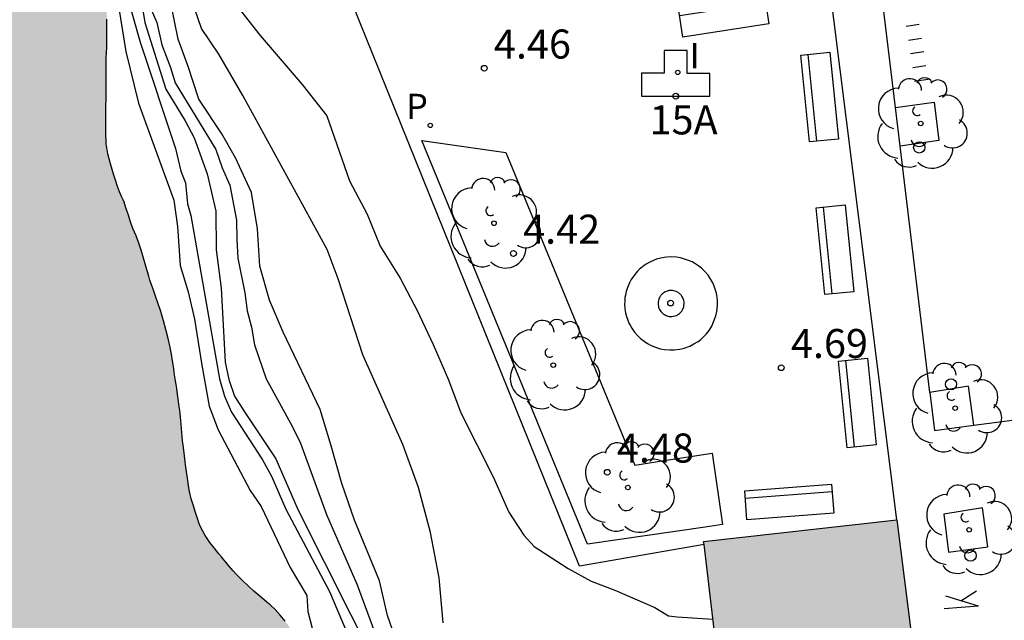
# Model space of a CAD drawing. Units: metres. Extents: x 584494 to 584848, y 4794039 to 4794291.
# Drawn here: x 584693 to 584719, y 4794057 to 4794073 of the extents above; entities that cross this region are included whole.
import ezdxf
from ezdxf.enums import TextEntityAlignment as Align

# ---------------------------------------------------------------- set-up
doc = ezdxf.new("R2010")
doc.units = ezdxf.units.M
for name, color, linetype in [('020104', 34, 'Continuous'), ('020204', 9, 'Continuous'), ('020308', 9, 'Continuous'), ('060130', 9, 'Continuous'), ('070105', 6, 'Continuous'), ('070108', 9, 'VALLA'), ('080201', 9, 'Continuous'), ('080203', 152, 'Continuous'), ('080314', 152, 'Continuous'), ('090107', 9, 'Continuous'), ('090118', 9, 'Continuous'), ('090202', 1, 'Continuous'), ('100101', 9, 'Continuous'), ('100105', 3, 'Continuous'), ('100202', 3, 'Continuous'), ('200203', 4, 'Continuous'), ('210205', 4, 'Continuous'), ('210305', 4, 'Continuous'), ('260101', 9, 'Continuous'), ('260202', 9, 'Continuous'), ('270204', 9, 'Continuous'), ('270304', 9, 'Continuous'), ('990501', 21, 'Continuous'), ('990506', 131, 'Continuous')]:
    doc.layers.add(name, color=color, linetype=linetype)
for name, color, linetype, lineweight in [('020105', 24, 'Continuous', 30), ('050111', 5, 'Continuous', 30), ('080111', 7, 'Continuous', 30)]:
    doc.layers.add(name, color=color, linetype=linetype, lineweight=lineweight)
doc.styles.add('ARIAL', font='ARIAL.TTF', dxfattribs={"height": 1})
doc.styles.add('ARIALI', font='ARIALI.TTF', dxfattribs={"height": 1})
doc.styles.add('ROMANS', font='romans__.ttf', dxfattribs={"height": 1})
doc.styles.get("Standard").update_dxf_attribs({"font": 'txt.shx'})
doc.linetypes.add('VALLA', pattern='A,1,[200,DONOSTI.shx,S=0.1,R=0,X=0,Y=0],1', length=2)

# ---------------------------------------------------------------- blocks, each defined once
blk = doc.blocks.new('COTAPU')
blk.add_circle((0, 0), 0.075)
blk = doc.blocks.new('HUEPIV')
blk.add_circle((0, 0), 0.145)
blk = doc.blocks.new('PLUVI3')
blk.add_circle((0, 0), 0.055)
blk = doc.blocks.new('REIND')
blk.add_circle((0, 0), 0.055)
blk = doc.blocks.new('PUNTO')
blk.add_circle((0, 0), 0.075)
blk = doc.blocks.new('ARBOL')
blk.add_circle((0, 0), 0.0587)
for centre, radius, start, end in [((-0.28, 0.855), 0.3, 359.2878, 173.6078), ((0.097, 0.97), 0.21, 23.1565, 160.4665), ((0.438, 0.881), 0.24, 301.578, 139.328), ((-0.564, 0.381), 0.532, 92.28, 254.58), ((0.656, 0.288), 0.443, 319.8556, 114.7656), ((-0.091, 0.321), 0.12, 119.14, 310.56), ((0.819, -0.249), 0.383, 235.5275, 62.0275), ((-0.556, -0.339), 0.555, 142.64, 266.54), ((-0.039, -0.384), 0.21, 189.64, 323.88), ((0.299, -0.624), 0.532, 224.67, 0.24), ((-0.301, -0.676), 0.45, 213.78, 295.32)]:
    blk.add_arc(centre, radius, start, end)
blk = doc.blocks.new('BloquePortal')
blk.add_circle((0, 0), 0.075)
at = {"flags": 5}
blk.add_attdef('INDICE', text='', height=0.75, dxfattribs=at).set_placement((0, 0), align=Align.MIDDLE_CENTER)
blk = doc.blocks.new('BANCO')
blk.add_line((1.125, 0.1875), (-1.125, 0.1875))
blk.add_lwpolyline([(1.125, 0.75), (1.125, 0), (-1.125, 0), (-1.125, 0.75)], close=True)
blk = doc.blocks.new('FUENTE')
blk.add_lwpolyline([(-0.295, 1.179), (-0.295, 0.589), (-0.884, 0.589), (-0.884, 0), (0.884, 0), (0.884, 0.589), (0.295, 0.589), (0.295, 1.179)], close=True)

msp = doc.modelspace()

# ---------------------------------------------------------------- hatches: boundary and pattern name
at = {"layer": '990501'}
msp.add_hatch(color=256, dxfattribs=at).paths.add_polyline_path([(584715.782, 4794059.805), (584713.29, 4794059.526), (584710.796, 4794059.247), (584711.572, 4794052.665), (584712.999, 4794052.842), (584713.765, 4794047.856), (584715.458, 4794048.067), (584717.15, 4794048.279), (584716.939, 4794050.304), (584716.728, 4794052.329), (584716.255, 4794056.067)])
at = {"layer": '990506'}
msp.add_hatch(color=256, dxfattribs=at).paths.add_polyline_path([(584671.454, 4794071.313), (584671.454, 4794071.285), (584671.454, 4794071.259), (584671.454, 4794071.223), (584671.462, 4794071.201), (584671.472, 4794071.175), (584671.488, 4794071.147), (584671.506, 4794071.113), (584671.526, 4794071.075), (584671.55, 4794071.031), (584671.578, 4794070.981), (584671.608, 4794070.925), (584671.642, 4794070.867), (584671.68, 4794070.805), (584671.718, 4794070.739), (584671.76, 4794070.671), (584671.804, 4794070.597), (584671.85, 4794070.523), (584671.9, 4794070.445), (584671.95, 4794070.367), (584672.004, 4794070.289), (584672.062, 4794070.209), (584672.122, 4794070.131), (584672.188, 4794070.045), (584672.252, 4794069.963), (584672.316, 4794069.883), (584672.384, 4794069.803), (584672.448, 4794069.723), (584672.516, 4794069.641), (584672.582, 4794069.559), (584672.644, 4794069.481), (584672.714, 4794069.389), (584672.782, 4794069.299), (584672.85, 4794069.205), (584672.916, 4794069.113), (584672.982, 4794069.019), (584673.048, 4794068.927), (584673.114, 4794068.831), (584673.182, 4794068.733), (584673.25, 4794068.631), (584673.388, 4794068.393), (584673.5, 4794068.181), (584673.592, 4794068.009), (584673.67, 4794067.869), (584673.778, 4794067.675), (584673.872, 4794067.489), (584673.962, 4794067.309), (584674.09, 4794067.081), (584674.2, 4794066.905), (584674.334, 4794066.687), (584674.416, 4794066.531), (584674.508, 4794066.269), (584674.536, 4794066.127), (584674.538, 4794066.085), (584674.538, 4794066.037), (584674.538, 4794065.999), (584674.538, 4794065.955), (584674.54, 4794065.921), (584674.546, 4794065.879), (584674.558, 4794065.831), (584674.582, 4794065.757), (584674.63, 4794065.631), (584674.676, 4794065.515), (584674.722, 4794065.401), (584674.76, 4794065.311), (584674.88, 4794065.031), (584674.974, 4794064.827), (584675.056, 4794064.651), (584675.124, 4794064.505), (584675.221, 4794064.303), (584675.319, 4794064.119), (584675.409, 4794063.957), (584675.553, 4794063.709), (584675.689, 4794063.499), (584675.793, 4794063.331), (584675.959, 4794063.051), (584676.049, 4794062.893), (584676.159, 4794062.701), (584676.219, 4794062.597), (584676.275, 4794062.493), (584676.329, 4794062.389), (584676.383, 4794062.279), (584676.471, 4794062.075), (584676.563, 4794061.813), (584676.625, 4794061.601), (584676.671, 4794061.419), (584676.725, 4794061.183), (584676.747, 4794061.071), (584676.765, 4794060.959), (584676.781, 4794060.851), (584676.793, 4794060.747), (584676.807, 4794060.643), (584676.821, 4794060.539), (584676.837, 4794060.435), (584676.857, 4794060.331), (584676.879, 4794060.223), (584676.901, 4794060.111), (584676.923, 4794059.993), (584676.947, 4794059.873), (584676.987, 4794059.657), (584677.051, 4794059.251), (584677.097, 4794058.927), (584677.123, 4794058.685), (584677.133, 4794058.555), (584677.143, 4794058.365), (584677.143, 4794058.287), (584677.143, 4794058.251), (584677.143, 4794058.191), (584677.149, 4794058.163), (584677.173, 4794058.075), (584677.215, 4794057.945), (584677.235, 4794057.873), (584677.269, 4794057.757), (584677.291, 4794057.681), (584677.315, 4794057.605), (584677.343, 4794057.525), (584677.367, 4794057.451), (584677.397, 4794057.365), (584677.423, 4794057.283), (584677.445, 4794057.205), (584677.491, 4794057.033), (584677.531, 4794056.879), (584677.565, 4794056.745), (584677.601, 4794056.595), (584677.647, 4794056.429), (584677.695, 4794056.295), (584677.745, 4794056.173), (584677.765, 4794056.125), (584677.777, 4794056.093), (584677.779, 4794056.065), (584677.779, 4794056.025), (584677.779, 4794055.995), (584677.779, 4794055.961), (584677.779, 4794055.923), (584677.779, 4794055.869), (584677.781, 4794055.811), (584677.793, 4794055.711), (584677.813, 4794055.617), (584677.857, 4794055.471), (584677.897, 4794055.359), (584677.925, 4794055.289), (584677.955, 4794055.219), (584677.985, 4794055.149), (584678.017, 4794055.075), (584678.049, 4794055.001), (584678.083, 4794054.923), (584678.117, 4794054.843), (584678.149, 4794054.765), (584678.241, 4794054.539), (584678.297, 4794054.409), (584678.371, 4794054.249), (584678.465, 4794054.055), (584678.567, 4794053.857), (584678.713, 4794053.581), (584678.881, 4794053.285), (584678.971, 4794053.119), (584679.083, 4794052.893), (584679.167, 4794052.697), (584679.233, 4794052.513), (584679.307, 4794052.281), (584679.359, 4794052.113), (584679.395, 4794051.997), (584679.433, 4794051.881), (584679.469, 4794051.765), (584679.507, 4794051.651), (584679.543, 4794051.541), (584679.579, 4794051.431), (584679.619, 4794051.319), (584679.691, 4794051.123), (584679.729, 4794051.015), (584679.763, 4794050.921), (584679.843, 4794050.673), (584679.897, 4794050.497), (584679.933, 4794050.381), (584680.011, 4794050.183), (584680.089, 4794050.011), (584680.161, 4794049.859), (584680.249, 4794049.625), (584680.281, 4794049.501), (584680.289, 4794049.467), (584680.305, 4794049.447), (584680.315, 4794049.429), (584680.323, 4794049.409), (584680.335, 4794049.387), (584680.363, 4794049.335), (584680.411, 4794049.245), (584680.469, 4794049.123), (584680.561, 4794048.959), (584680.613, 4794048.885), (584680.677, 4794048.801), (584680.783, 4794048.657), (584680.849, 4794048.563), (584680.903, 4794048.489), (584680.975, 4794048.381), (584681.017, 4794048.317), (584681.059, 4794048.249), (584681.099, 4794048.181), (584681.133, 4794048.117), (584681.173, 4794048.039), (584681.207, 4794047.971), (584681.247, 4794047.895), (584681.287, 4794047.821), (584681.325, 4794047.749), (584681.369, 4794047.671), (584681.413, 4794047.595), (584681.457, 4794047.517), (584681.505, 4794047.435), (584681.551, 4794047.355), (584681.599, 4794047.273), (584681.649, 4794047.191), (584681.699, 4794047.109), (584681.839, 4794046.865), (584682.047, 4794046.507), (584682.201, 4794046.209), (584682.377, 4794045.723), (584682.413, 4794045.613), (584682.451, 4794045.501), (584682.489, 4794045.387), (584682.527, 4794045.277), (584682.565, 4794045.159), (584682.603, 4794045.041), (584682.641, 4794044.925), (584682.681, 4794044.811), (584682.721, 4794044.697), (584682.759, 4794044.587), (584682.839, 4794044.377), (584682.923, 4794044.181), (584683.015, 4794044.003), (584683.109, 4794043.837), (584683.201, 4794043.685), (584683.319, 4794043.493), (584683.425, 4794043.311), (584683.555, 4794043.089), (584683.675, 4794042.891), (584683.801, 4794042.667), (584683.881, 4794042.505), (584683.935, 4794042.357), (584683.955, 4794042.293), (584683.981, 4794042.211), (584683.989, 4794042.187), (584683.995, 4794042.165), (584683.995, 4794042.141), (584683.997, 4794042.103), (584684.007, 4794042.075), (584684.021, 4794042.041), (584684.041, 4794041.999), (584684.069, 4794041.951), (584684.103, 4794041.897), (584684.143, 4794041.835), (584684.191, 4794041.769), (584684.243, 4794041.701), (584684.301, 4794041.631), (584684.395, 4794041.521), (584684.497, 4794041.405), (584684.607, 4794041.277), (584684.725, 4794041.141), (584684.889, 4794040.943), (584685.015, 4794040.775), (584685.183, 4794040.535), (584685.253, 4794040.431), (584685.323, 4794040.329), (584685.393, 4794040.227), (584685.424, 4794040.179), (584707.129, 4794040.179), (584707.066, 4794040.295), (584707, 4794040.427), (584706.958, 4794040.511), (584706.92, 4794040.595), (584706.886, 4794040.681), (584706.856, 4794040.765), (584706.826, 4794040.855), (584706.798, 4794040.943), (584706.77, 4794041.027), (584706.742, 4794041.117), (584706.694, 4794041.265), (584706.608, 4794041.533), (584706.558, 4794041.681), (584706.496, 4794041.835), (584706.424, 4794041.993), (584706.304, 4794042.255), (584706.218, 4794042.467), (584706.154, 4794042.637), (584706.052, 4794042.921), (584705.996, 4794043.075), (584705.888, 4794043.325), (584705.808, 4794043.489), (584705.718, 4794043.657), (584705.64, 4794043.817), (584705.574, 4794043.967), (584705.526, 4794044.077), (584705.49, 4794044.163), (584705.454, 4794044.249), (584705.414, 4794044.345), (584705.376, 4794044.439), (584705.334, 4794044.541), (584705.296, 4794044.637), (584705.254, 4794044.741), (584705.212, 4794044.841), (584705.13, 4794045.015), (584704.974, 4794045.343), (584704.9, 4794045.535), (584704.752, 4794045.959), (584704.536, 4794046.525), (584704.342, 4794046.927), (584704.254, 4794047.113), (584704.198, 4794047.235), (584704.154, 4794047.331), (584704.11, 4794047.423), (584704.066, 4794047.519), (584704.022, 4794047.609), (584703.98, 4794047.705), (584703.938, 4794047.797), (584703.898, 4794047.895), (584703.854, 4794047.993), (584703.76, 4794048.207), (584703.692, 4794048.361), (584703.654, 4794048.455), (584703.578, 4794048.663), (584703.514, 4794048.859), (584703.42, 4794049.157), (584703.338, 4794049.389), (584703.266, 4794049.551), (584703.136, 4794049.805), (584703.066, 4794049.943), (584702.98, 4794050.133), (584702.854, 4794050.441), (584702.784, 4794050.629), (584702.712, 4794050.811), (584702.594, 4794051.091), (584702.46, 4794051.349), (584702.388, 4794051.477), (584702.294, 4794051.667), (584702.246, 4794051.781), (584702.2, 4794051.893), (584702.152, 4794052.007), (584702.106, 4794052.117), (584702.058, 4794052.229), (584702.016, 4794052.335), (584701.976, 4794052.437), (584701.944, 4794052.527), (584701.902, 4794052.653), (584701.878, 4794052.737), (584701.872, 4794052.757), (584701.868, 4794052.777), (584701.866, 4794052.799), (584701.858, 4794052.831), (584701.846, 4794052.873), (584701.832, 4794052.919), (584701.816, 4794052.975), (584701.796, 4794053.037), (584701.775, 4794053.105), (584701.753, 4794053.181), (584701.729, 4794053.257), (584701.705, 4794053.335), (584701.681, 4794053.411), (584701.655, 4794053.489), (584701.631, 4794053.567), (584701.605, 4794053.643), (584701.579, 4794053.721), (584701.551, 4794053.799), (584701.505, 4794053.915), (584701.453, 4794054.049), (584701.377, 4794054.233), (584701.313, 4794054.387), (584701.223, 4794054.609), (584701.143, 4794054.811), (584701.031, 4794055.119), (584700.969, 4794055.299), (584700.913, 4794055.469), (584700.829, 4794055.689), (584700.701, 4794055.973), (584700.605, 4794056.169), (584700.533, 4794056.307), (584700.455, 4794056.451), (584700.371, 4794056.603), (584700.321, 4794056.691), (584700.269, 4794056.777), (584700.215, 4794056.865), (584700.161, 4794056.949), (584700.109, 4794057.029), (584700.053, 4794057.113), (584699.993, 4794057.193), (584699.865, 4794057.349), (584699.733, 4794057.497), (584699.607, 4794057.613), (584699.525, 4794057.681), (584699.391, 4794057.791), (584699.185, 4794057.967), (584699.057, 4794058.085), (584698.879, 4794058.259), (584698.787, 4794058.347), (584698.719, 4794058.417), (584698.653, 4794058.487), (584698.591, 4794058.557), (584698.529, 4794058.631), (584698.469, 4794058.703), (584698.407, 4794058.779), (584698.347, 4794058.851), (584698.283, 4794058.931), (584698.219, 4794059.007), (584698.159, 4794059.081), (584698.049, 4794059.219), (584697.927, 4794059.401), (584697.811, 4794059.623), (584697.767, 4794059.733), (584697.737, 4794059.817), (584697.679, 4794059.995), (584697.617, 4794060.191), (584697.571, 4794060.353), (584697.527, 4794060.535), (584697.507, 4794060.633), (584697.469, 4794060.879), (584697.431, 4794061.171), (584697.415, 4794061.303), (584697.385, 4794061.535), (584697.359, 4794061.737), (584697.347, 4794061.843), (584697.337, 4794061.955), (584697.327, 4794062.061), (584697.317, 4794062.165), (584697.309, 4794062.267), (584697.299, 4794062.367), (584697.291, 4794062.461), (584697.281, 4794062.551), (584697.271, 4794062.637), (584697.261, 4794062.725), (584697.243, 4794062.865), (584697.217, 4794063.049), (584697.195, 4794063.201), (584697.179, 4794063.299), (584697.163, 4794063.399), (584697.147, 4794063.501), (584697.133, 4794063.603), (584697.117, 4794063.709), (584697.085, 4794063.909), (584697.057, 4794064.085), (584697.017, 4794064.299), (584696.973, 4794064.489), (584696.913, 4794064.723), (584696.855, 4794064.945), (584696.785, 4794065.185), (584696.715, 4794065.386), (584696.639, 4794065.61), (584696.585, 4794065.76), (584696.537, 4794065.896), (584696.503, 4794065.996), (584696.471, 4794066.096), (584696.437, 4794066.208), (584696.397, 4794066.35), (584696.337, 4794066.562), (584696.279, 4794066.766), (584696.209, 4794066.97), (584696.145, 4794067.138), (584696.063, 4794067.33), (584696.003, 4794067.496), (584695.939, 4794067.694), (584695.893, 4794067.836), (584695.859, 4794067.95), (584695.841, 4794068.004), (584695.835, 4794068.024), (584695.825, 4794068.042), (584695.813, 4794068.066), (584695.795, 4794068.104), (584695.773, 4794068.154), (584695.747, 4794068.212), (584695.721, 4794068.274), (584695.693, 4794068.342), (584695.665, 4794068.414), (584695.611, 4794068.572), (584695.571, 4794068.7), (584695.485, 4794068.992), (584695.415, 4794069.256), (584695.375, 4794069.51), (584695.369, 4794069.806), (584695.369, 4794069.988), (584695.369, 4794070.152), (584695.369, 4794070.322), (584695.369, 4794070.504), (584695.371, 4794070.652), (584695.373, 4794070.74), (584695.375, 4794070.926), (584695.375, 4794071.118), (584695.375, 4794071.308), (584695.375, 4794071.488), (584695.377, 4794071.734), (584695.381, 4794071.872), (584695.387, 4794071.998), (584695.393, 4794072.234), (584695.393, 4794072.336), (584695.393, 4794072.398), (584695.393, 4794072.456), (584695.393, 4794072.502), (584695.393, 4794072.538), (584695.393, 4794072.564), (584695.393, 4794072.594), (584695.393, 4794072.636), (584695.393, 4794072.662), (584695.393, 4794072.694), (584695.393, 4794072.732), (584695.393, 4794072.776), (584695.389, 4794072.864), (584695.387, 4794072.978), (584695.385, 4794073.08), (584695.381, 4794073.234), (584695.373, 4794073.402), (584695.363, 4794073.538), (584695.349, 4794073.668), (584695.325, 4794073.812), (584695.307, 4794073.906), (584695.291, 4794073.982), (584695.271, 4794074.062), (584695.247, 4794074.152), (584695.221, 4794074.25), (584695.191, 4794074.344), (584695.157, 4794074.452), (584695.121, 4794074.56), (584695.083, 4794074.666), (584695.047, 4794074.774), (584694.975, 4794074.976), (584694.943, 4794075.064), (584694.875, 4794075.238), (584694.819, 4794075.392), (584694.759, 4794075.58), (584694.719, 4794075.722), (584694.671, 4794075.896), (584694.647, 4794075.97), (584694.593, 4794076.11), (584694.537, 4794076.244), (584694.477, 4794076.398), (584694.423, 4794076.554), (584694.375, 4794076.724), (584694.347, 4794076.84), (584694.325, 4794076.928), (584694.311, 4794076.994), (584694.297, 4794077.058), (584694.285, 4794077.128), (584694.273, 4794077.196), (584694.261, 4794077.264), (584694.249, 4794077.342), (584694.239, 4794077.424), (584694.229, 4794077.502), (584694.223, 4794077.574), (584694.219, 4794077.642), (584694.217, 4794077.706), (584694.217, 4794077.762), (584694.217, 4794077.814), (584694.217, 4794077.86), (584694.217, 4794077.9), (584694.217, 4794077.934), (584694.217, 4794077.962), (584694.217, 4794077.992), (584694.193, 4794078.012), (584694.179, 4794078.028), (584694.163, 4794078.054), (584694.149, 4794078.09), (584694.131, 4794078.138), (584694.113, 4794078.196), (584694.093, 4794078.264), (584694.071, 4794078.342), (584694.051, 4794078.42), (584694.029, 4794078.504), (584694.009, 4794078.59), (584693.989, 4794078.678), (584693.971, 4794078.77), (584693.957, 4794078.86), (584693.941, 4794078.95), (584693.929, 4794079.04), (584693.919, 4794079.128), (584693.911, 4794079.212), (584693.903, 4794079.296), (584693.897, 4794079.38), (584693.895, 4794079.464), (584693.891, 4794079.548), (584693.887, 4794079.636), (584693.881, 4794079.73), (584693.857, 4794079.882), (584693.821, 4794080.02), (584693.751, 4794080.214), (584693.661, 4794080.392), (584693.603, 4794080.488), (584693.543, 4794080.576), (584693.481, 4794080.664), (584693.417, 4794080.756), (584693.303, 4794080.904), (584693.183, 4794081.06), (584693.051, 4794081.228), (584692.975, 4794081.32), (584692.899, 4794081.408), (584692.821, 4794081.492), (584692.743, 4794081.57), (584692.667, 4794081.644), (584692.593, 4794081.712), (584692.521, 4794081.784), (584692.451, 4794081.854), (584692.303, 4794082.002), (584692.183, 4794082.122), (584692.055, 4794082.252), (584691.903, 4794082.4), (584691.721, 4794082.58), (584691.585, 4794082.726), (584691.449, 4794082.872), (584691.243, 4794083.08), (584691.111, 4794083.2), (584690.879, 4794083.386), (584690.709, 4794083.53), (584690.479, 4794083.746), (584690.287, 4794083.944), (584690.135, 4794084.104), (584689.926, 4794084.35), (584689.738, 4794084.564), (584689.564, 4794084.77), (584689.49, 4794084.86), (584689.416, 4794084.95), (584689.344, 4794085.04), (584689.276, 4794085.124), (584689.21, 4794085.21), (584689.144, 4794085.298), (584689.088, 4794085.388), (584689.038, 4794085.476), (584688.988, 4794085.574), (584688.822, 4794085.894), (584688.61, 4794086.324), (584688.442, 4794086.686), (584688.15, 4794087.272), (584688.04, 4794087.492), (584687.944, 4794087.676), (584687.844, 4794087.862), (584687.78, 4794087.976), (584687.672, 4794088.174), (584687.58, 4794088.324), (584687.494, 4794088.454), (584687.386, 4794088.624), (584687.294, 4794088.766), (584687.166, 4794088.964), (584687.072, 4794089.11), (584686.988, 4794089.244), (584686.932, 4794089.338), (584686.878, 4794089.432), (584686.828, 4794089.522), (584686.782, 4794089.608), (584686.714, 4794089.736), (584686.672, 4794089.802), (584686.648, 4794089.832), (584686.626, 4794089.854), (584686.624, 4794089.878), (584686.624, 4794089.91), (584686.624, 4794089.934), (584686.62, 4794089.972), (584686.614, 4794090.008), (584686.598, 4794090.078), (584686.58, 4794090.146), (584686.552, 4794090.238), (584686.514, 4794090.366), (584686.442, 4794090.6), (584686.406, 4794090.716), (584686.382, 4794090.794), (584686.328, 4794090.966), (584686.274, 4794091.142), (584686.2, 4794091.368), (584686.166, 4794091.468), (584686.128, 4794091.578), (584686.054, 4794091.784), (584686.01, 4794091.896), (584685.96, 4794092.02), (584685.908, 4794092.15), (584685.858, 4794092.278), (584685.83, 4794092.36), (584685.8, 4794092.442), (584685.768, 4794092.526), (584685.736, 4794092.608), (584685.704, 4794092.69), (584685.67, 4794092.772), (584685.64, 4794092.854), (584685.584, 4794093.004), (584685.514, 4794093.204), (584685.478, 4794093.302), (584685.382, 4794093.566), (584685.318, 4794093.728), (584685.236, 4794093.93), (584685.192, 4794094.042), (584685.15, 4794094.146), (584685.11, 4794094.244), (584685.068, 4794094.342), (584685.028, 4794094.428), (584684.984, 4794094.512), (584684.922, 4794094.622), (584684.856, 4794094.736), (584684.8, 4794094.83), (584684.752, 4794094.906), (584684.63, 4794095.098), (584684.55, 4794095.224), (584684.454, 4794095.396), (584684.368, 4794095.566), (584684.246, 4794095.828), (584684.148, 4794096.044), (584684.04, 4794096.264), (584683.984, 4794096.384), (584683.936, 4794096.512), (584683.892, 4794096.656), (584683.88, 4794096.726), (584683.864, 4794096.744), (584683.83, 4794096.754), (584683.806, 4794096.776), (584683.778, 4794096.808), (584683.746, 4794096.854), (584683.688, 4794096.946), (584683.652, 4794097.006), (584683.614, 4794097.07), (584683.57, 4794097.14), (584683.524, 4794097.212), (584683.478, 4794097.284), (584683.426, 4794097.36), (584683.376, 4794097.432), (584683.322, 4794097.508), (584683.266, 4794097.58), (584683.212, 4794097.652), (584683.158, 4794097.722), (584683.102, 4794097.79), (584683.046, 4794097.856), (584682.99, 4794097.922), (584682.934, 4794097.988), (584682.878, 4794098.054), (584682.82, 4794098.122), (584682.762, 4794098.19), (584682.704, 4794098.262), (584682.646, 4794098.334), (584682.588, 4794098.408), (584682.532, 4794098.482), (584682.474, 4794098.556), (584682.414, 4794098.634), (584682.358, 4794098.714), (584682.302, 4794098.796), (584682.248, 4794098.882), (584682.194, 4794098.97), (584682.142, 4794099.06), (584682.088, 4794099.15), (584682.032, 4794099.236), (584681.976, 4794099.318), (584681.918, 4794099.394), (584681.86, 4794099.466), (584681.802, 4794099.538), (584681.744, 4794099.61), (584681.688, 4794099.684), (584681.632, 4794099.76), (584681.574, 4794099.84), (584681.512, 4794099.926), (584681.452, 4794100.014), (584681.39, 4794100.104), (584681.326, 4794100.194), (584681.266, 4794100.286), (584681.204, 4794100.38), (584681.142, 4794100.476), (584681.08, 4794100.572), (584681.016, 4794100.666), (584680.952, 4794100.758), (584680.886, 4794100.848), (584680.818, 4794100.936), (584680.752, 4794101.024), (584680.686, 4794101.108), (584680.624, 4794101.19), (584680.562, 4794101.27), (584680.5, 4794101.35), (584680.44, 4794101.43), (584680.384, 4794101.51), (584680.326, 4794101.586), (584680.268, 4794101.664), (584680.21, 4794101.744), (584680.15, 4794101.824), (584680.092, 4794101.904), (584680.034, 4794101.986), (584679.98, 4794102.064), (584679.928, 4794102.138), (584679.878, 4794102.21), (584679.83, 4794102.28), (584679.786, 4794102.35), (584679.748, 4794102.42), (584679.718, 4794102.482), (584679.698, 4794102.536), (584679.682, 4794102.58), (584679.672, 4794102.614), (584679.666, 4794102.642), (584679.66, 4794102.674), (584679.644, 4794102.696), (584679.632, 4794102.724), (584679.622, 4794102.748), (584679.608, 4794102.778), (584679.59, 4794102.814), (584679.57, 4794102.856), (584679.544, 4794102.902), (584679.516, 4794102.958), (584679.484, 4794103.02), (584679.448, 4794103.09), (584679.41, 4794103.164), (584679.366, 4794103.242), (584679.32, 4794103.322), (584679.272, 4794103.402), (584679.22, 4794103.484), (584679.17, 4794103.566), (584679.118, 4794103.648), (584679.064, 4794103.732), (584679.012, 4794103.816), (584678.962, 4794103.898), (584678.91, 4794103.978), (584678.86, 4794104.056), (584678.812, 4794104.13), (584678.764, 4794104.206), (584678.714, 4794104.284), (584678.662, 4794104.366), (584678.606, 4794104.448), (584678.548, 4794104.53), (584678.488, 4794104.606), (584678.43, 4794104.68), (584678.372, 4794104.752), (584678.318, 4794104.824), (584678.264, 4794104.898), (584678.21, 4794104.974), (584678.158, 4794105.052), (584678.106, 4794105.136), (584678.056, 4794105.224), (584678.006, 4794105.314), (584677.958, 4794105.406), (584677.908, 4794105.506), (584677.772, 4794105.744), (584677.69, 4794105.854), (584677.514, 4794106.054), (584677.366, 4794106.236), (584677.192, 4794106.45), (584676.966, 4794106.694), (584676.796, 4794106.862), (584676.65, 4794106.996), (584676.44, 4794107.194), (584676.292, 4794107.368), (584676.19, 4794107.486), (584676.014, 4794107.664), (584675.934, 4794107.742), (584675.88, 4794107.792), (584675.83, 4794107.84), (584675.784, 4794107.886), (584675.742, 4794107.932), (584675.7, 4794107.98), (584675.654, 4794108.036), (584675.61, 4794108.088), (584675.558, 4794108.148), (584675.506, 4794108.208), (584675.448, 4794108.276), (584675.394, 4794108.338), (584675.254, 4794108.488), (584675.176, 4794108.566), (584675.108, 4794108.63), (584675.05, 4794108.678), (584674.994, 4794108.722), (584674.94, 4794108.76), (584674.92, 4794108.774), (584674.236, 4794109.34), (584674.016, 4794109.434), (584673.753, 4794109.526), (584673.361, 4794109.76), (584673.087, 4794109.996), (584672.641, 4794110.188), (584672.387, 4794110.346), (584671.687, 4794110.752), (584671.469, 4794110.998), (584671.245, 4794111.2), (584671.087, 4794111.352), (584670.717, 4794111.75), (584670.489, 4794111.974), (584670.137, 4794112.43), (584669.971, 4794112.76), (584669.721, 4794113.052), (584669.527, 4794113.342), (584669.387, 4794113.566), (584669.231, 4794113.734), (584668.871, 4794114.096), (584652.979, 4794112.012), (584648.616, 4794111.435), (584648.907, 4794111.05), (584649.123, 4794110.788), (584649.173, 4794110.682), (584649.577, 4794110.21), (584649.825, 4794110.038), (584650.353, 4794109.616), (584650.579, 4794109.464), (584650.879, 4794109.25), (584651.197, 4794108.98), (584651.463, 4794108.78), (584651.595, 4794108.606), (584651.601, 4794108.584), (584651.711, 4794108.478), (584651.873, 4794108.172), (584651.941, 4794107.97), (584652.007, 4794107.748), (584652.065, 4794107.45), (584652.277, 4794106.646), (584652.295, 4794106.582), (584652.317, 4794106.518), (584652.341, 4794106.454), (584652.369, 4794106.388), (584652.399, 4794106.32), (584652.431, 4794106.25), (584652.467, 4794106.178), (584652.507, 4794106.104), (584652.551, 4794106.032), (584652.597, 4794105.96), (584652.647, 4794105.884), (584652.699, 4794105.808), (584652.757, 4794105.728), (584652.875, 4794105.568), (584652.937, 4794105.486), (584652.999, 4794105.404), (584653.061, 4794105.322), (584653.123, 4794105.238), (584653.185, 4794105.154), (584653.245, 4794105.07), (584653.301, 4794104.988), (584653.357, 4794104.908), (584653.415, 4794104.824), (584653.467, 4794104.75), (584653.519, 4794104.674), (584653.567, 4794104.604), (584653.621, 4794104.526), (584653.669, 4794104.454), (584653.715, 4794104.38), (584653.759, 4794104.306), (584653.801, 4794104.232), (584653.841, 4794104.162), (584653.881, 4794104.086), (584653.921, 4794104.01), (584653.959, 4794103.938), (584653.995, 4794103.862), (584654.029, 4794103.788), (584654.059, 4794103.716), (584654.089, 4794103.64), (584654.115, 4794103.568), (584654.139, 4794103.492), (584654.161, 4794103.414), (584654.181, 4794103.338), (584654.201, 4794103.262), (584654.221, 4794103.192), (584654.239, 4794103.124), (584654.257, 4794103.058), (584654.271, 4794102.992), (584654.283, 4794102.926), (584654.295, 4794102.858), (584654.305, 4794102.792), (584654.313, 4794102.722), (584654.321, 4794102.652), (584654.329, 4794102.58), (584654.339, 4794102.504), (584654.351, 4794102.428), (584654.367, 4794102.348), (584654.387, 4794102.266), (584654.411, 4794102.182), (584654.439, 4794102.098), (584654.471, 4794102.014), (584654.505, 4794101.934), (584654.543, 4794101.858), (584654.581, 4794101.784), (584654.623, 4794101.712), (584654.667, 4794101.64), (584654.715, 4794101.566), (584654.765, 4794101.488), (584654.815, 4794101.408), (584654.865, 4794101.328), (584654.915, 4794101.25), (584654.965, 4794101.172), (584655.017, 4794101.092), (584655.069, 4794101.008), (584655.119, 4794100.922), (584655.169, 4794100.832), (584655.219, 4794100.74), (584655.267, 4794100.646), (584655.317, 4794100.546), (584655.365, 4794100.446), (584655.413, 4794100.346), (584655.461, 4794100.246), (584655.507, 4794100.148), (584655.557, 4794100.058), (584655.607, 4794099.97), (584655.661, 4794099.884), (584655.719, 4794099.798), (584655.777, 4794099.714), (584655.835, 4794099.634), (584655.891, 4794099.554), (584655.949, 4794099.472), (584656.009, 4794099.392), (584656.067, 4794099.308), (584656.129, 4794099.222), (584656.191, 4794099.134), (584656.255, 4794099.044), (584656.319, 4794098.952), (584656.385, 4794098.86), (584656.449, 4794098.768), (584656.513, 4794098.676), (584656.577, 4794098.586), (584656.645, 4794098.496), (584656.713, 4794098.408), (584656.781, 4794098.318), (584656.847, 4794098.222), (584656.907, 4794098.124), (584656.967, 4794098.024), (584657.023, 4794097.924), (584657.081, 4794097.828), (584657.139, 4794097.732), (584657.199, 4794097.634), (584657.261, 4794097.532), (584657.323, 4794097.426), (584657.385, 4794097.318), (584657.449, 4794097.212), (584657.515, 4794097.106), (584657.581, 4794097.008), (584657.645, 4794096.912), (584657.711, 4794096.82), (584657.777, 4794096.722), (584657.885, 4794096.558), (584657.955, 4794096.452), (584658.023, 4794096.352), (584658.089, 4794096.254), (584658.153, 4794096.158), (584658.215, 4794096.064), (584658.275, 4794095.966), (584658.335, 4794095.866), (584658.395, 4794095.764), (584658.453, 4794095.66), (584658.509, 4794095.56), (584658.563, 4794095.456), (584658.615, 4794095.348), (584658.663, 4794095.24), (584658.709, 4794095.128), (584658.751, 4794095.02), (584658.793, 4794094.908), (584658.833, 4794094.798), (584658.873, 4794094.684), (584658.913, 4794094.57), (584658.953, 4794094.454), (584658.993, 4794094.338), (584659.033, 4794094.22), (584659.071, 4794094.096), (584659.109, 4794093.976), (584659.145, 4794093.858), (584659.183, 4794093.746), (584659.221, 4794093.645), (584659.261, 4794093.551), (584659.301, 4794093.457), (584659.345, 4794093.361), (584659.391, 4794093.263), (584659.439, 4794093.167), (584659.487, 4794093.079), (584659.535, 4794092.993), (584659.585, 4794092.907), (584659.639, 4794092.817), (584659.693, 4794092.725), (584659.749, 4794092.629), (584659.807, 4794092.533), (584659.867, 4794092.439), (584659.927, 4794092.341), (584659.987, 4794092.245), (584660.047, 4794092.147), (584660.109, 4794092.049), (584660.171, 4794091.957), (584660.235, 4794091.863), (584660.301, 4794091.769), (584660.371, 4794091.673), (584660.445, 4794091.577), (584660.518, 4794091.485), (584660.594, 4794091.393), (584660.668, 4794091.301), (584660.742, 4794091.207), (584660.816, 4794091.111), (584660.89, 4794091.011), (584660.964, 4794090.907), (584661.042, 4794090.803), (584661.124, 4794090.701), (584661.212, 4794090.607), (584661.304, 4794090.519), (584661.398, 4794090.433), (584661.494, 4794090.345), (584661.59, 4794090.255), (584661.682, 4794090.159), (584661.772, 4794090.063), (584661.86, 4794089.965), (584661.95, 4794089.873), (584662.038, 4794089.783), (584662.126, 4794089.693), (584662.21, 4794089.605), (584662.292, 4794089.513), (584662.37, 4794089.423), (584662.448, 4794089.333), (584662.522, 4794089.245), (584662.598, 4794089.157), (584662.67, 4794089.065), (584662.74, 4794088.971), (584662.806, 4794088.871), (584662.87, 4794088.771), (584662.936, 4794088.669), (584663.006, 4794088.567), (584663.074, 4794088.461), (584663.144, 4794088.353), (584663.208, 4794088.245), (584663.266, 4794088.133), (584663.318, 4794088.023), (584663.368, 4794087.911), (584663.41, 4794087.793), (584663.45, 4794087.673), (584663.488, 4794087.549), (584663.526, 4794087.429), (584663.564, 4794087.313), (584663.602, 4794087.205), (584663.638, 4794087.101), (584663.672, 4794087.001), (584663.702, 4794086.901), (584663.728, 4794086.797), (584663.75, 4794086.691), (584663.774, 4794086.587), (584663.798, 4794086.483), (584663.826, 4794086.379), (584663.856, 4794086.279), (584663.888, 4794086.181), (584663.922, 4794086.085), (584663.958, 4794085.995), (584663.996, 4794085.905), (584664.034, 4794085.815), (584664.07, 4794085.721), (584664.102, 4794085.625), (584664.128, 4794085.525), (584664.154, 4794085.423), (584664.178, 4794085.321), (584664.198, 4794085.219), (584664.216, 4794085.113), (584664.234, 4794084.943), (584664.24, 4794084.829), (584664.244, 4794084.713), (584664.248, 4794084.579), (584664.252, 4794084.467), (584664.26, 4794084.345), (584664.274, 4794084.227), (584664.292, 4794084.117), (584664.318, 4794084.015), (584664.346, 4794083.917), (584664.376, 4794083.821), (584664.408, 4794083.725), (584664.44, 4794083.625), (584664.468, 4794083.519), (584664.492, 4794083.409), (584664.514, 4794083.295), (584664.534, 4794083.183), (584664.552, 4794083.073), (584664.57, 4794082.967), (584664.584, 4794082.863), (584664.598, 4794082.763), (584664.608, 4794082.661), (584664.618, 4794082.559), (584664.626, 4794082.457), (584664.636, 4794082.353), (584664.648, 4794082.249), (584664.664, 4794082.143), (584664.686, 4794082.039), (584664.714, 4794081.939), (584664.748, 4794081.841), (584664.786, 4794081.747), (584664.826, 4794081.655), (584664.866, 4794081.567), (584664.904, 4794081.483), (584664.942, 4794081.407), (584664.976, 4794081.341), (584665.004, 4794081.287), (584665.03, 4794081.245), (584665.052, 4794081.215), (584665.07, 4794081.195), (584665.092, 4794081.175), (584665.098, 4794081.139), (584665.098, 4794081.117), (584665.098, 4794081.089), (584665.098, 4794081.053), (584665.102, 4794081.013), (584665.112, 4794080.965), (584665.128, 4794080.911), (584665.148, 4794080.849), (584665.174, 4794080.781), (584665.204, 4794080.707), (584665.236, 4794080.627), (584665.274, 4794080.543), (584665.314, 4794080.455), (584665.356, 4794080.363), (584665.404, 4794080.267), (584665.454, 4794080.167), (584665.508, 4794080.065), (584665.564, 4794079.961), (584665.624, 4794079.861), (584665.686, 4794079.761), (584665.752, 4794079.665), (584665.822, 4794079.571), (584665.898, 4794079.473), (584665.976, 4794079.371), (584666.056, 4794079.263), (584666.134, 4794079.157), (584666.214, 4794079.045), (584666.292, 4794078.925), (584666.372, 4794078.803), (584666.45, 4794078.679), (584666.526, 4794078.555), (584666.602, 4794078.429), (584666.678, 4794078.299), (584666.752, 4794078.167), (584666.828, 4794078.031), (584666.906, 4794077.891), (584666.982, 4794077.753), (584667.06, 4794077.619), (584667.138, 4794077.493), (584667.214, 4794077.371), (584667.288, 4794077.249), (584667.364, 4794077.125), (584667.444, 4794076.997), (584667.53, 4794076.873), (584667.618, 4794076.753), (584667.706, 4794076.641), (584667.794, 4794076.537), (584667.88, 4794076.435), (584667.966, 4794076.339), (584668.048, 4794076.243), (584668.132, 4794076.145), (584668.216, 4794076.045), (584668.302, 4794075.943), (584668.39, 4794075.841), (584668.476, 4794075.737), (584668.564, 4794075.633), (584668.65, 4794075.531), (584668.734, 4794075.431), (584668.82, 4794075.331), (584668.902, 4794075.233), (584668.986, 4794075.135), (584669.068, 4794075.031), (584669.152, 4794074.923), (584669.238, 4794074.809), (584669.322, 4794074.691), (584669.408, 4794074.573), (584669.492, 4794074.463), (584669.574, 4794074.355), (584669.654, 4794074.249), (584669.732, 4794074.139), (584669.808, 4794074.025), (584669.884, 4794073.907), (584669.96, 4794073.785), (584670.036, 4794073.661), (584670.112, 4794073.539), (584670.188, 4794073.419), (584670.264, 4794073.303), (584670.342, 4794073.191), (584670.42, 4794073.083), (584670.498, 4794072.983), (584670.576, 4794072.885), (584670.652, 4794072.789), (584670.73, 4794072.689), (584670.81, 4794072.577), (584670.89, 4794072.457), (584670.968, 4794072.333), (584671.046, 4794072.209), (584671.118, 4794072.087), (584671.186, 4794071.971), (584671.252, 4794071.851), (584671.312, 4794071.729), (584671.366, 4794071.605), (584671.406, 4794071.489), (584671.434, 4794071.387)])

# ---------------------------------------------------------------- linework, layer by layer
at = {"layer": '020104', "flags": 128}
for points, elevation in [([(584704.07, 4794057.153), (584703.972, 4794058.308), (584703.746, 4794059.482), (584703.433, 4794060.642), (584703.031, 4794061.755), (584701.999, 4794064.069), (584701.365, 4794066.025), (584701.08, 4794066.788), (584698.902, 4794070.759), (584698.278, 4794071.827), (584697.835, 4794072.491), (584697.654, 4794073.015), (584697.534, 4794073.438), (584697.191, 4794074.867), (584697.173, 4794075.572), (584697.125, 4794076.488), (584696.945, 4794077.456), (584696.741, 4794078.344), (584695.887, 4794081.273), (584694.532, 4794084.937), (584693.869, 4794087.273), (584693.207, 4794088.6), (584691.054, 4794093.223)], 3.5), ([(584695.825, 4794073.661), (584696.249, 4794072.135), (584697.165, 4794069.392), (584697.305, 4794068.806), (584697.422, 4794068.502), (584697.469, 4794067.963), (584697.562, 4794067.658), (584698.3, 4794063.45), (584698.424, 4794063.003), (584698.612, 4794062.584), (584699.409, 4794061.358), (584699.644, 4794060.938), (584700.012, 4794060.087), (584701.139, 4794057.958), (584701.687, 4794056.659)], 1.5), ([(584702.961, 4794056.403), (584702.637, 4794057.339), (584702.425, 4794058.235), (584701.785, 4794059.799), (584701.457, 4794060.743), (584701.185, 4794061.719), (584700.897, 4794062.654), (584699.945, 4794064.654), (584699.589, 4794065.478), (584699.341, 4794066.35), (584699.277, 4794067.314), (584699.121, 4794068.258), (584698.716, 4794069.148), (584698.36, 4794069.77), (584697.769, 4794070.662), (584697.493, 4794071.505), (584697.232, 4794072.209), (584696.95, 4794073.619)], 3), ([(584696.242, 4794073.451), (584696.372, 4794072.647), (584696.911, 4794070.924), (584697.415, 4794070.101), (584697.646, 4794069.67), (584697.981, 4794068.734), (584698.201, 4794067.77), (584698.211, 4794066.772), (584698.34, 4794065.784), (584698.445, 4794063.88), (584698.54, 4794063.429), (584698.689, 4794062.998), (584698.943, 4794062.594), (584699.751, 4794061.385), (584700.33, 4794060.06), (584702.35, 4794056.04)], 2), ([(584695.698, 4794073.01), (584695.877, 4794071.898), (584696.205, 4794070.563), (584697.118, 4794068.057), (584697.211, 4794067.377), (584697.282, 4794066.37), (584697.492, 4794065.691), (584697.656, 4794064.989), (584697.843, 4794063.795), (584698.031, 4794062.741), (584698.265, 4794062.132), (584699.093, 4794060.562), (584699.375, 4794060.155), (584700.126, 4794058.573), (584700.554, 4794057.856), (584700.578, 4794057.439), (584700.75, 4794056.777)], 1), ([(584698.842, 4794072.954), (584699.345, 4794072.31), (584700.431, 4794071.041), (584701.069, 4794070.23), (584701.657, 4794068.558), (584702.113, 4794067.698), (584702.449, 4794066.87), (584702.965, 4794066.046), (584703.401, 4794065.21), (584703.817, 4794064.334), (584704.209, 4794063.422), (584704.529, 4794062.566), (584705.365, 4794060.918), (584705.765, 4794060.006), (584706.154, 4794059.411), (584706.424, 4794059.115), (584707.303, 4794058.55), (584707.892, 4794058.227), (584708.5, 4794057.992), (584709.535, 4794057.543), (584709.886, 4794057.328), (584710.109, 4794057.301), (584711.032, 4794057.242)], 4)]:
    msp.add_lwpolyline(points, dxfattribs=dict(at, elevation=elevation))
at = {"layer": '020105', "elevation": 2.5, "flags": 128}
msp.add_lwpolyline([(584696.447, 4794073.176), (584696.683, 4794072.647), (584696.809, 4794072.068), (584697.031, 4794071.484), (584697.151, 4794071.082), (584698.203, 4794069.365), (584698.364, 4794068.894), (584698.567, 4794068.449), (584698.739, 4794067.542), (584698.744, 4794067.043), (584698.776, 4794066.561), (584698.951, 4794065.669), (584699.014, 4794065.202), (584699.122, 4794064.778), (584699.202, 4794064.32), (584699.506, 4794063.446), (584700.185, 4794062.209), (584700.389, 4794061.789), (584701.063, 4794059.943), (584701.85, 4794058.131), (584702.69, 4794055.865)], dxfattribs=at)
at = {"layer": '050111'}
msp.add_polyline3d([(584699.993, 4794057.193, 0.178), (584699.865, 4794057.349, 0.178), (584699.733, 4794057.497, 0.178), (584699.607, 4794057.613, 0.178), (584699.525, 4794057.681, 0.178), (584699.391, 4794057.791, 0.178), (584699.185, 4794057.967, 0.178), (584699.057, 4794058.085, 0.178), (584698.879, 4794058.259, 0.178), (584698.787, 4794058.347, 0.178), (584698.719, 4794058.417, 0.178), (584698.653, 4794058.487, 0.178), (584698.591, 4794058.557, 0.178), (584698.529, 4794058.631, 0.178), (584698.469, 4794058.703, 0.178), (584698.407, 4794058.779, 0.178), (584698.347, 4794058.851, 0.178), (584698.283, 4794058.931, 0.178), (584698.219, 4794059.007, 0.178), (584698.159, 4794059.081, 0.178), (584698.049, 4794059.219, 0.178), (584697.927, 4794059.401, 0.178), (584697.811, 4794059.623, 0.178), (584697.767, 4794059.733, 0.178), (584697.737, 4794059.817, 0.178), (584697.679, 4794059.995, 0.178), (584697.617, 4794060.191, 0.178), (584697.571, 4794060.353, 0.178), (584697.527, 4794060.535, 0.178), (584697.507, 4794060.633, 0.178), (584697.469, 4794060.879, 0.178), (584697.431, 4794061.171, 0.178), (584697.415, 4794061.303, 0.178), (584697.385, 4794061.535, 0.178), (584697.359, 4794061.737, 0.178), (584697.347, 4794061.843, 0.178), (584697.337, 4794061.955, 0.178), (584697.327, 4794062.061, 0.178), (584697.317, 4794062.165, 0.178), (584697.309, 4794062.267, 0.178), (584697.299, 4794062.367, 0.178), (584697.291, 4794062.461, 0.178), (584697.281, 4794062.551, 0.178), (584697.271, 4794062.637, 0.178), (584697.261, 4794062.725, 0.178), (584697.243, 4794062.865, 0.178), (584697.217, 4794063.049, 0.178), (584697.195, 4794063.201, 0.178), (584697.179, 4794063.299, 0.178), (584697.163, 4794063.399, 0.178), (584697.147, 4794063.501, 0.178), (584697.133, 4794063.603, 0.178), (584697.117, 4794063.709, 0.178), (584697.085, 4794063.909, 0.178), (584697.057, 4794064.085, 0.178), (584697.017, 4794064.299, 0.178), (584696.973, 4794064.489, 0.178), (584696.913, 4794064.723, 0.178), (584696.855, 4794064.945, 0.178), (584696.785, 4794065.185, 0.178), (584696.715, 4794065.386, 0.178), (584696.639, 4794065.61, 0.178), (584696.585, 4794065.76, 0.178), (584696.537, 4794065.896, 0.178), (584696.503, 4794065.996, 0.178), (584696.471, 4794066.096, 0.178), (584696.437, 4794066.208, 0.178), (584696.397, 4794066.35, 0.178), (584696.337, 4794066.562, 0.178), (584696.279, 4794066.766, 0.178), (584696.209, 4794066.97, 0.178), (584696.145, 4794067.138, 0.178), (584696.063, 4794067.33, 0.178), (584696.003, 4794067.496, 0.178), (584695.939, 4794067.694, 0.178), (584695.893, 4794067.836, 0.178), (584695.859, 4794067.95, 0.178), (584695.841, 4794068.004, 0.178), (584695.835, 4794068.024, 0.178), (584695.825, 4794068.042, 0.178), (584695.813, 4794068.066, 0.178), (584695.795, 4794068.104, 0.178), (584695.773, 4794068.154, 0.178), (584695.747, 4794068.212, 0.178), (584695.721, 4794068.274, 0.178), (584695.693, 4794068.342, 0.178), (584695.665, 4794068.414, 0.178), (584695.611, 4794068.572, 0.178), (584695.571, 4794068.7, 0.178), (584695.485, 4794068.992, 0.178), (584695.415, 4794069.256, 0.178), (584695.375, 4794069.51, 0.178), (584695.369, 4794069.806, 0.178), (584695.369, 4794069.988, 0.178), (584695.369, 4794070.152, 0.178), (584695.369, 4794070.322, 0.178), (584695.369, 4794070.504, 0.178), (584695.371, 4794070.652, 0.178), (584695.373, 4794070.74, 0.178), (584695.375, 4794070.926, 0.178), (584695.375, 4794071.118, 0.178), (584695.375, 4794071.308, 0.178), (584695.375, 4794071.488, 0.178), (584695.377, 4794071.734, 0.178), (584695.381, 4794071.872, 0.178), (584695.387, 4794071.998, 0.178), (584695.393, 4794072.234, 0.178), (584695.393, 4794072.336, 0.178), (584695.393, 4794072.398, 0.178), (584695.393, 4794072.456, 0.178), (584695.393, 4794072.502, 0.178), (584695.393, 4794072.538, 0.178), (584695.393, 4794072.564, 0.178), (584695.393, 4794072.594, 0.178), (584695.393, 4794072.636, 0.178), (584695.393, 4794072.662, 0.178), (584695.393, 4794072.694, 0.178), (584695.393, 4794072.732, 0.178)], dxfattribs=at)
at = {"layer": '060130'}
for points in [[(584715.782, 4794059.805, 4.782), (584713.826, 4794075.339, 4.871)], [(584715.75, 4794070.445, 4.772), (584715.379, 4794073.505, 4.763)], [(584716.639, 4794063.097, 4.776), (584715.869, 4794069.455, 4.758)], [(584717.775, 4794062.249, 4.776), (584722.92, 4794062.92, 4.773)]]:
    msp.add_polyline3d(points, dxfattribs=at)
at = {"layer": '070105'}
msp.add_polyline3d([(584710.409, 4794066.504, 4.688), (584710.198, 4794066.568, 4.688), (584710.093, 4794066.585, 4.688), (584709.959, 4794066.593, 4.688), (584709.85, 4794066.588, 4.688), (584709.777, 4794066.579, 4.688), (584709.695, 4794066.564, 4.688), (584709.647, 4794066.552, 4.688), (584709.582, 4794066.532, 4.688), (584709.446, 4794066.478, 4.688), (584709.393, 4794066.451, 4.688), (584709.317, 4794066.407, 4.688), (584709.262, 4794066.371, 4.688), (584709.178, 4794066.305, 4.688), (584709.133, 4794066.265, 4.688), (584709.089, 4794066.221, 4.688), (584709.051, 4794066.179, 4.688), (584709, 4794066.116, 4.688), (584708.965, 4794066.068, 4.688), (584708.926, 4794066.007, 4.688), (584708.88, 4794065.922, 4.688), (584708.83, 4794065.806, 4.688), (584708.797, 4794065.701, 4.688), (584708.777, 4794065.609, 4.688), (584708.766, 4794065.543, 4.688), (584708.762, 4794065.509, 4.688), (584708.758, 4794065.435, 4.688), (584708.757, 4794065.382, 4.688), (584708.764, 4794065.257, 4.688), (584708.782, 4794065.148, 4.688), (584708.805, 4794065.054, 4.688), (584708.836, 4794064.964, 4.688), (584708.868, 4794064.887, 4.688), (584708.897, 4794064.829, 4.688), (584708.94, 4794064.755, 4.688), (584709.015, 4794064.647, 4.688), (584709.089, 4794064.563, 4.688), (584709.168, 4794064.487, 4.688), (584709.26, 4794064.415, 4.688), (584709.344, 4794064.36, 4.688), (584709.442, 4794064.308, 4.688), (584709.55, 4794064.263, 4.688), (584709.674, 4794064.225, 4.688), (584709.789, 4794064.203, 4.688), (584709.922, 4794064.192, 4.688), (584710.032, 4794064.194, 4.688), (584710.186, 4794064.213, 4.688), (584710.295, 4794064.24, 4.688), (584710.44, 4794064.293, 4.688), (584710.547, 4794064.346, 4.688), (584710.651, 4794064.412, 4.688), (584710.72, 4794064.465, 4.688), (584710.8, 4794064.536, 4.688), (584710.866, 4794064.607, 4.688), (584710.937, 4794064.697, 4.688), (584711.005, 4794064.806, 4.688), (584711.115, 4794065.074, 4.688), (584711.14, 4794065.187, 4.688), (584711.157, 4794065.35, 4.688), (584711.154, 4794065.483, 4.688), (584711.127, 4794065.661, 4.688), (584711.072, 4794065.837, 4.688), (584711.034, 4794065.922, 4.688), (584710.957, 4794066.057, 4.688), (584710.913, 4794066.119, 4.688), (584710.821, 4794066.226, 4.688), (584710.743, 4794066.3, 4.688), (584710.675, 4794066.354, 4.688), (584710.573, 4794066.423, 4.688), (584710.497, 4794066.465, 4.688)], close=True, dxfattribs=at)
at = {"layer": '070108'}
msp.add_polyline3d([(584710.806, 4794059.169, 4.514), (584707.594, 4794058.613, 4.349), (584697.484, 4794083.652, 4.468), (584691.892, 4794095.299, 4.487), (584691.891, 4794096.295, 5.62)], dxfattribs=at)
at = {"layer": '080111'}
for points in [[(584710.796, 4794059.247, 4.523), (584710.796, 4794059.247, 4.523), (584715.782, 4794059.805, 4.782)], [(584715.782, 4794059.805, 4.782), (584716.255, 4794056.067, 4.744), (584716.728, 4794052.329, 4.853)], [(584710.806, 4794059.169, 4.514), (584710.796, 4794059.247, 4.523)], [(584717.15, 4794048.279, 3.834), (584715.458, 4794048.067, 3.834), (584713.765, 4794047.856, 3.834), (584712.999, 4794052.842, 3.834), (584711.572, 4794052.665, 3.834), (584710.806, 4794059.169, 4.514)]]:
    msp.add_polyline3d(points, dxfattribs=at)
at = {"layer": '090107'}
msp.add_polyline3d([(584710.084, 4794065.703, 4.688), (584710.025, 4794065.721, 4.688), (584709.995, 4794065.726, 4.688), (584709.958, 4794065.728, 4.688), (584709.927, 4794065.727, 4.688), (584709.907, 4794065.724, 4.688), (584709.884, 4794065.72, 4.688), (584709.87, 4794065.717, 4.688), (584709.852, 4794065.711, 4.688), (584709.814, 4794065.696, 4.688), (584709.799, 4794065.689, 4.688), (584709.778, 4794065.676, 4.688), (584709.763, 4794065.666, 4.688), (584709.739, 4794065.648, 4.688), (584709.726, 4794065.636, 4.688), (584709.714, 4794065.624, 4.688), (584709.703, 4794065.612, 4.688), (584709.689, 4794065.595, 4.688), (584709.679, 4794065.581, 4.688), (584709.668, 4794065.564, 4.688), (584709.656, 4794065.54, 4.688), (584709.642, 4794065.508, 4.688), (584709.632, 4794065.478, 4.688), (584709.627, 4794065.453, 4.688), (584709.624, 4794065.434, 4.688), (584709.623, 4794065.425, 4.688), (584709.621, 4794065.404, 4.688), (584709.621, 4794065.389, 4.688), (584709.623, 4794065.354, 4.688), (584709.628, 4794065.324, 4.688), (584709.635, 4794065.297, 4.688), (584709.643, 4794065.272, 4.688), (584709.652, 4794065.25, 4.688), (584709.66, 4794065.234, 4.688), (584709.672, 4794065.214, 4.688), (584709.693, 4794065.183, 4.688), (584709.714, 4794065.16, 4.688), (584709.736, 4794065.139, 4.688), (584709.762, 4794065.118, 4.688), (584709.785, 4794065.103, 4.688), (584709.813, 4794065.088, 4.688), (584709.843, 4794065.076, 4.688), (584709.878, 4794065.065, 4.688), (584709.91, 4794065.059, 4.688), (584709.947, 4794065.056, 4.688), (584709.978, 4794065.056, 4.688), (584710.021, 4794065.062, 4.688), (584710.052, 4794065.069, 4.688), (584710.092, 4794065.084, 4.688), (584710.122, 4794065.099, 4.688), (584710.151, 4794065.118, 4.688), (584710.171, 4794065.132, 4.688), (584710.193, 4794065.152, 4.688), (584710.212, 4794065.172, 4.688), (584710.231, 4794065.197, 4.688), (584710.251, 4794065.228, 4.688), (584710.281, 4794065.303, 4.688), (584710.288, 4794065.335, 4.688), (584710.293, 4794065.38, 4.688), (584710.292, 4794065.418, 4.688), (584710.285, 4794065.467, 4.688), (584710.269, 4794065.517, 4.688), (584710.259, 4794065.54, 4.688), (584710.237, 4794065.578, 4.688), (584710.225, 4794065.596, 4.688), (584710.199, 4794065.625, 4.688), (584710.177, 4794065.646, 4.688), (584710.158, 4794065.661, 4.688), (584710.13, 4794065.681, 4.688), (584710.108, 4794065.692, 4.688)], close=True, dxfattribs=at)
at = {"layer": '090118'}
for points in [[(584716.364, 4794072.595, 4.892), (584716.025, 4794072.543, 4.892)], [(584716.422, 4794072.228, 4.892), (584716.083, 4794072.177, 4.892)], [(584716.477, 4794071.882, 4.892), (584716.138, 4794071.831, 4.892)], [(584716.534, 4794071.526, 4.892), (584716.195, 4794071.474, 4.892)], [(584716.59, 4794071.17, 4.836), (584716.243, 4794071.117, 4.836)]]:
    msp.add_polyline3d(points, dxfattribs=at)
at = {"layer": '100101'}
for points in [[(584715.75, 4794070.445, 4.772), (584716.75, 4794070.584, 4.771)], [(584716.75, 4794070.584, 4.771), (584716.869, 4794069.594, 4.772), (584715.869, 4794069.455, 4.758)], [(584715.869, 4794069.455, 4.758), (584715.75, 4794070.445, 4.772)], [(584717.775, 4794062.249, 4.776), (584717.637, 4794063.253, 4.775), (584716.639, 4794063.097, 4.776)], [(584716.639, 4794063.097, 4.776), (584716.758, 4794062.116, 4.762), (584717.775, 4794062.249, 4.776)]]:
    msp.add_polyline3d(points, dxfattribs=at)
msp.add_polyline3d([(584718.133, 4794059.11, 4.762), (584717.995, 4794060.114, 4.761), (584716.997, 4794059.958, 4.762), (584717.116, 4794058.977, 4.748)], close=True, dxfattribs=at)
at = {"layer": '100105'}
msp.add_polyline3d([(584709.779, 4794061.337, 4.482), (584711.015, 4794061.529, 4.482), (584711.281, 4794059.687, 4.492), (584710.836, 4794059.62, 4.492), (584707.8, 4794059.178, 4.359), (584703.526, 4794069.599, 4.35), (584705.687, 4794069.285, 4.414), (584709.021, 4794061.222, 4.454)], close=True, dxfattribs=at)
at = {"layer": '260101'}
for points in [[(584717.433, 4794057.72, 4.718), (584717.838, 4794057.972, 4.718)], [(584717.89, 4794057.582, 4.718), (584717.047, 4794057.837, 4.718)], [(584717.89, 4794057.582, 4.718), (584717.447, 4794057.546, 4.708), (584717.004, 4794057.51, 4.698)]]:
    msp.add_polyline3d(points, dxfattribs=at)

# ---------------------------------------------------------------- block references
at = {"layer": '020204', "rotation": 359.9987685839998}
for p in [(584705.133, 4794071.462, 4.462), (584705.887, 4794066.683, 4.421), (584712.8, 4794063.733, 4.688), (584708.308, 4794061.035, 4.478)]:
    msp.add_blockref('COTAPU', p, dxfattribs=at)
at = {"layer": '080201', "rotation": 359.9987685839998}
msp.add_blockref('PUNTO', (584709.943, 4794065.402, 4.688), dxfattribs=at)
at = {"layer": '080203', "rotation": 359.9987685839998}
msp.add_blockref('BloquePortal', (584710.075, 4794070.742), dxfattribs=at)
at = {"layer": '090202'}
for p, rotation in [((584711.256, 4794073.176), 188.6913266523677), ((584713.417, 4794070.681), 275.7031685970431), ((584713.817, 4794066.74), 275.7031685970431), ((584714.388, 4794062.787), 275.7031685970431), ((584712.978, 4794060.641), 184.3869145425795)]:
    msp.add_blockref('BANCO', p, dxfattribs=dict(at, rotation=rotation))
at = {"layer": '100202', "rotation": 359.9987685839998}
for p in [(584716.401, 4794070.038, 4.719), (584705.385, 4794067.462, 4.409), (584706.914, 4794063.801, 4.467), (584717.291, 4794062.69, 4.723), (584708.841, 4794060.641, 4.522), (584717.649, 4794059.551, 4.709)]:
    msp.add_blockref('ARBOL', p, dxfattribs=at)
at = {"layer": '200203', "rotation": 359.9987685839998}
msp.add_blockref('FUENTE', (584710.075, 4794070.742, 4.539), dxfattribs=at)
at = {"layer": '210205', "rotation": 359.9987685839998}
msp.add_blockref('PLUVI3', (584703.74, 4794069.988, 4.326), dxfattribs=at)
at = {"layer": '260202', "rotation": 359.9987685839998}
for p in [(584716.362, 4794069.418, 4.814), (584717.182, 4794063.305, 4.768), (584717.685, 4794058.884, 4.74)]:
    msp.add_blockref('HUEPIV', p, dxfattribs=at)
at = {"layer": '270204', "rotation": 359.9987685839998}
msp.add_blockref('REIND', (584710.128, 4794071.354, 4.658), dxfattribs=at)

# ---------------------------------------------------------------- texts
at = {"layer": '020308', "style": 'ARIAL'}
for s, p in [('4.46', (584705.383, 4794071.712, 4.462)), ('4.42', (584706.137, 4794066.933, 4.421)), ('4.69', (584713.05, 4794063.983, 4.688)), ('4.48', (584708.558, 4794061.285, 4.478))]:
    msp.add_text(s, height=0.75, rotation=359.9988, dxfattribs=at).set_placement(p)
at = {"layer": '080314', "style": 'ARIALI'}
msp.add_text('15A', height=0.75, rotation=359.9988, dxfattribs=at).set_placement((584709.401, 4794069.755))
at = {"layer": '210305', "style": 'ROMANS'}
msp.add_text('P', height=0.65, rotation=359.9988, dxfattribs=at).set_placement((584703.116, 4794070.153, 4.326))
at = {"layer": '270304', "style": 'ROMANS'}
msp.add_text('I', height=0.65, rotation=359.9988, dxfattribs=at).set_placement((584710.434, 4794071.46, 4.658))

doc.saveas('drawing.dxf')
